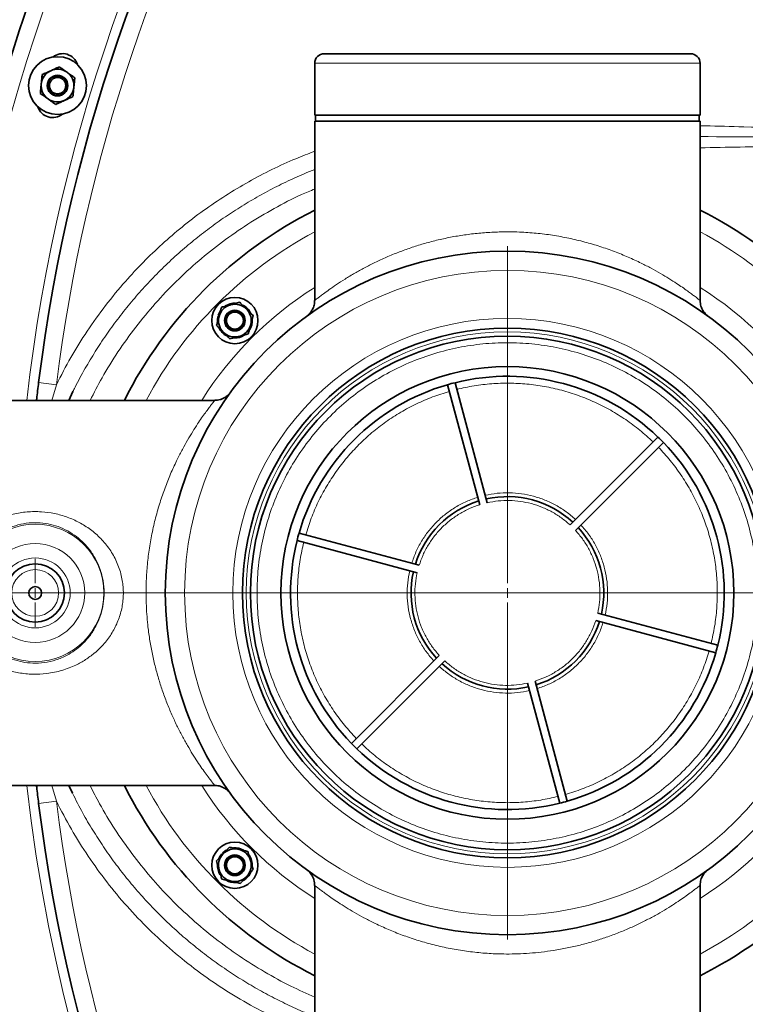
# Model space of a CAD drawing. Units: millimetres. Extents: x 0 to 5670, y 0 to 4986.
# Drawn here: x 800 to 1177, y 724 to 1235 of the extents above; entities that cross this region are included whole.
import ezdxf

# ---------------------------------------------------------------- set-up
doc = ezdxf.new("R2010")
doc.units = ezdxf.units.MM

# ---------------------------------------------------------------- blocks, each defined once
blk = doc.blocks.new('SW_CENTERMARKSYMBOL_0')
at = {"color": 0, "linetype": 'Continuous', "lineweight": 18}
for p, q in [((0, 0.5), (0, 1.7645)), ((-0.5, 0), (-1.7645, 0)), ((0, 0), (-0.25, 0)), ((0, 0), (0, 0.25)), ((0, 0), (0, -0.25)), ((0, 0), (0.25, 0)), ((0.5, 0), (1.7645, 0)), ((0, -0.5), (0, -1.7645))]:
    blk.add_line(p, q, dxfattribs=at)
blk = doc.blocks.new('SW_CENTERMARKSYMBOL_1')
at = {"color": 0, "linetype": 'Continuous', "lineweight": 18}
for p, q in [((0, 0.5), (0, 18)), ((-0.5, 0), (-18, 0)), ((0, 0), (-0.25, 0)), ((0, 0), (0, 0.25)), ((0, 0), (0, -0.25)), ((0, 0), (0.25, 0)), ((0.5, 0), (18, 0)), ((0, -0.5), (0, -18))]:
    blk.add_line(p, q, dxfattribs=at)
blk = doc.blocks.new('SW_CENTERMARKSYMBOL_3')
at = {"color": 0, "linetype": 'Continuous', "lineweight": 18}
blk.add_line((-0.5, 0), (-93.75, 0), dxfattribs=at)

msp = doc.modelspace()

# ---------------------------------------------------------------- linework, layer by layer
at = {"color": 7, "linetype": 'Continuous', "lineweight": 35}
for p, q in [((958.5, 1217.5), (1148.5, 1217.5)), ((953.5, 1212.5), (953.5, 1185.5)), ((1153.5, 1185.5), (1153.5, 1212.5)), ((953.5, 1185.5), (1153.5, 1185.5)), ((953.5, 1182.5), (953.5, 1089.39)), ((953.5, 1182.5), (1153.5, 1182.5)), ((954, 1185.5), (954, 1182.5)), ((1153, 1182.5), (1153, 1185.5)), ((1153.5, 1089.35), (1153.5, 1182.5)), ((903.8, 1080.88), (903.28, 1081.02)), ((903.41, 1081.5), (903.93, 1081.36)), ((1039.16, 983.31), (1022.46, 1045.63)), ((1026.32, 1046.67), (1043.02, 984.34)), ((825.9, 1037.5), (828.07, 1042.02)), ((901.65, 1037.5), (733.5, 1037.5)), ((1086, 972.83), (1131.62, 1018.45)), ((1134.45, 1015.62), (1088.83, 970)), ((945.37, 968.54), (1007.69, 951.84)), ((1006.66, 947.98), (944.33, 964.68)), ((1100.34, 927.02), (1162.67, 910.32)), ((1161.63, 906.46), (1099.31, 923.16)), ((972.55, 859.38), (1018.17, 905)), ((1021, 902.17), (975.38, 856.55)), ((1080.68, 828.33), (1063.98, 890.66)), ((1067.84, 891.69), (1084.54, 829.37)), ((733.5, 837.5), (901.66, 837.5)), ((827.89, 833.51), (825.85, 837.5)), ((905.7, 801.71), (905.3, 802.08)), ((905.65, 802.45), (906.05, 802.07)), ((953.5, 785.63), (953.5, 692.5)), ((1153.5, 692.5), (1153.5, 785.66))]:
    msp.add_line(p, q, dxfattribs=at)
at = {"color": 8, "linetype": 'Continuous', "lineweight": 18}
for p, q in [((1153.5, 1212.5), (953.5, 1212.5)), ((819.45, 1045.63), (810.27, 1046.77)), ((819.45, 1045.63), (817.16, 1037.5)), ((817.19, 837.5), (819.45, 829.37)), ((819.45, 829.37), (810.27, 828.23))]:
    msp.add_line(p, q, dxfattribs=at)
at = {"color": 7, "linetype": 'Continuous', "lineweight": 35, "flags": 128}
for points in [[(903.06, 1078.13), (903.03, 1079.22), (903.28, 1081.02)], [(903.41, 1081.5), (904.09, 1083.18), (904.42, 1083.75)], [(905.65, 802.45), (907.05, 803.6), (907.6, 803.94)], [(903.76, 799.63), (904.24, 800.61), (905.3, 802.08)]]:
    msp.add_lwpolyline(points, dxfattribs=at)
at = {"color": 7, "linetype": 'Continuous', "lineweight": 35}
for centre, radius in [((820.08, 1200.93), 15), ((820.08, 1200.93), 5.35), ((820.08, 1200.93), 5), ((820.08, 1200.93), 4.25), ((1053.5, 937.5), 177.5), ((912.08, 1078.92), 12), ((912.08, 1078.92), 5.35), ((912.08, 1078.92), 5), ((912.08, 1078.92), 4.4), ((1053.5, 937.5), 137.5), ((1053.5, 937.5), 133.33), ((1053.5, 937.5), 117.5), ((808.5, 937.5), 15.15), ((808.5, 937.5), 3.33), ((912.08, 796.08), 12), ((912.08, 796.08), 5.35), ((912.08, 796.08), 5), ((912.08, 796.08), 4.4)]:
    msp.add_circle(centre, radius, dxfattribs=at)
at = {"color": 8, "linetype": 'Continuous', "lineweight": 18}
for centre, radius in [((1053.5, 937.5), 167.5), ((1053.5, 937.5), 142.5), ((1053.5, 937.5), 135.5), ((808.5, 937.5), 35.65), ((808.5, 937.5), 25.67), ((808.5, 937.5), 18.15), ((808.5, 937.5), 12.15)]:
    msp.add_circle(centre, radius, dxfattribs=at)
at = {"color": 7, "linetype": 'Continuous', "lineweight": 35}
for centre, radius, start, end in [((1688.5, 937.5), 935, 119.21534, 173.86037), ((1688.5, 937.5), 885, 122.74882, 172.90762), ((822.73, 1209.53), 8, 16.5884, 129.0933), ((958.5, 1212.5), 5, 90, 180), ((1148.5, 1212.5), 5, 0, 90), ((820.08, 1200.93), 8.5, 114.375, 174.375), ((820.08, 1200.93), 8.5, 54.375, 114.375), ((820.08, 1200.93), 8.5, 354.375, 54.375), ((820.08, 1200.93), 8.5, 174.375, 234.375), ((820.08, 1200.93), 8.5, 294.375, 354.375), ((820.08, 1200.93), 8.5, 234.375, 294.375), ((817.51, 1192.31), 8, 197.1567, 309.6616), ((1053.5, 937.5), 222.5, 116.7076, 153.2924), ((1053.5, 937.5), 222.5, 28.1584, 63.2924), ((912.08, 1078.92), 8.5, 105, 165), ((912.08, 1078.92), 9.05, 87.8886, 122.999), ((912.08, 1078.92), 8.5, 45, 105), ((912.08, 1078.92), 9.05, 25.9175, 61.7173), ((912.08, 1078.92), 8.5, 345, 45), ((912.08, 1078.92), 8.5, 165, 225), ((912.08, 1078.92), 9.05, 327.9432, 4.6751), ((912.08, 1078.92), 9.05, 205.7371, 241.7152), ((912.08, 1078.92), 8.5, 285, 345), ((912.08, 1078.92), 8.5, 225, 285), ((912.08, 1078.92), 9.05, 267.7838, 302.8506), ((1053.5, 937.5), 112.5, 46.0186, 103.9814), ((1053.5, 937.5), 112.5, 106.0186, 163.9814), ((1053.5, 937.5), 112.5, 103.9814, 106.0186), ((1053.5, 937.5), 112.5, 43.9814, 46.0186), ((1053.5, 937.5), 112.5, 346.0186, 43.9814), ((1053.5, 937.5), 50, 47.2924, 102.7076), ((1053.5, 937.5), 50, 107.2924, 162.7076), ((1053.5, 937.5), 112.5, 163.9814, 166.0186), ((1053.5, 937.5), 50, 347.2924, 42.7076), ((1053.5, 937.5), 112.5, 166.0186, 223.9814), ((1053.5, 937.5), 50, 167.2924, 222.7076), ((1053.5, 937.5), 50, 287.2924, 342.7076), ((1053.5, 937.5), 112.5, 343.9814, 346.0186), ((1053.5, 937.5), 112.5, 286.0186, 343.9814), ((1053.5, 937.5), 50, 227.2924, 282.7076), ((1053.5, 937.5), 112.5, 223.9814, 226.0186), ((1053.5, 937.5), 112.5, 226.0186, 283.9814), ((1688.5, 937.5), 935, 197.19471, 353.86037), ((1053.5, 937.5), 222.5, 206.7076, 243.2924), ((1053.5, 937.5), 112.5, 283.9814, 286.0186), ((1053.5, 937.5), 222.5, 296.7076, 331.8416), ((1688.5, 937.5), 885, 187.09238, 237.25118), ((912.08, 796.08), 8.5, 76.875, 136.875), ((912.08, 796.08), 9.05, 59.7636, 94.874), ((912.08, 796.08), 8.5, 16.875, 76.875), ((912.08, 796.08), 8.5, 136.875, 196.875), ((912.08, 796.08), 8.5, 316.875, 16.875), ((912.08, 796.08), 9.05, 357.7925, 33.5923), ((912.08, 796.08), 9.05, 177.6121, 213.5902), ((912.08, 796.08), 8.5, 196.875, 256.875), ((912.08, 796.08), 9.05, 239.6588, 274.7256), ((912.08, 796.08), 8.5, 256.875, 316.875), ((912.08, 796.08), 9.05, 299.8182, 336.5501)]:
    msp.add_arc(centre, radius, start, end, dxfattribs=at)
at = {"color": 8, "linetype": 'Continuous', "lineweight": 18}
for centre, radius, start, end in [((1688.5, 937.5), 926.5, 119.29586, 173.80382), ((1688.5, 937.5), 890, 119.01102, 173.54865), ((1688.5, 937.5), 875.75, 127.05273, 172.90762), ((1053.5, 937.5), 212.5, 118.0725, 151.9275), ((1053.5, 937.5), 212.5, 29.4729, 61.9275), ((1053.5, 937.5), 187.5, 122.231, 147.769), ((1053.5, 937.5), 187.5, 32.231, 57.769), ((1688.5, 937.5), 890, 186.45135, 260.24936), ((1688.5, 937.5), 926.5, 197.34659, 353.80382), ((1053.5, 937.5), 212.5, 208.0725, 241.9275), ((1053.5, 937.5), 187.5, 212.231, 237.769), ((1053.5, 937.5), 187.5, 302.231, 327.769), ((1688.5, 937.5), 875.75, 187.09238, 232.94727), ((1053.5, 937.5), 212.5, 298.0725, 330.5271)]:
    msp.add_arc(centre, radius, start, end, dxfattribs=at)
at = {"color": 7, "linetype": 'Continuous', "lineweight": 35}
for points, knots in [([(811.62, 1201.77), (811.62, 1201.83), (811.66, 1202.21), (811.72, 1202.83), (811.81, 1203.69), (811.89, 1204.55), (811.98, 1205.49), (812.05, 1206.18), (812.09, 1206.57), (812.1, 1206.65)], [0, 0, 0, 0, 0.038406, 0.230631, 0.373816, 0.564745, 0.755659, 0.950835, 1, 1, 1, 1]), ([(812.1, 1206.65), (812.46, 1206.81), (813.18, 1207.14), (814.29, 1207.64), (815.42, 1208.16), (816.19, 1208.5), (816.57, 1208.68)], [0, 0, 0, 0, 0.247269, 0.495363, 0.746874, 1, 1, 1, 1]), ([(816.57, 1208.68), (816.67, 1208.72), (817.13, 1208.93), (817.96, 1209.3), (818.9, 1209.73), (819.94, 1210.2), (820.6, 1210.5), (821.04, 1210.7)], [0, 0, 0, 0, 0.070055, 0.299693, 0.54856, 0.7018, 1, 1, 1, 1]), ([(821.04, 1210.7), (821.33, 1210.49), (821.91, 1210.07), (822.8, 1209.44), (823.84, 1208.7), (824.58, 1208.16), (825.03, 1207.84)], [0, 0, 0, 0, 0.224599, 0.448127, 0.669882, 1, 1, 1, 1]), ([(825.03, 1207.84), (825.12, 1207.77), (825.39, 1207.58), (826, 1207.14), (826.88, 1206.52), (827.95, 1205.75), (828.66, 1205.24), (829.02, 1204.98)], [0, 0, 0, 0, 0.070055, 0.1966644, 0.4549993, 0.7236661, 1, 1, 1, 1]), ([(811.14, 1196.88), (811.15, 1197.05), (811.19, 1197.38), (811.24, 1197.89), (811.28, 1198.39), (811.35, 1199.05), (811.43, 1199.86), (811.52, 1200.82), (811.59, 1201.46), (811.62, 1201.77)], [0, 0, 0, 0, 0.104694, 0.209439, 0.31535, 0.415996, 0.616338, 0.811847, 1, 1, 1, 1]), ([(829.02, 1204.98), (828.96, 1204.37), (828.87, 1203.45), (828.74, 1202.2), (828.64, 1201.18), (828.57, 1200.48), (828.54, 1200.1)], [0, 0, 0, 0, 0.382765, 0.57575, 0.769363, 1, 1, 1, 1]), ([(815.13, 1194.02), (815.03, 1194.09), (814.63, 1194.38), (813.91, 1194.89), (812.98, 1195.56), (812.05, 1196.23), (811.44, 1196.66), (811.14, 1196.88)], [0, 0, 0, 0, 0.070054, 0.299811, 0.53083, 0.765025, 1, 1, 1, 1]), ([(828.54, 1200.1), (828.53, 1200.02), (828.5, 1199.78), (828.46, 1199.37), (828.42, 1198.89), (828.37, 1198.4), (828.32, 1197.92), (828.27, 1197.44), (828.22, 1196.87), (828.15, 1196.21), (828.1, 1195.63), (828.06, 1195.3), (828.05, 1195.22)], [0, 0, 0, 0, 0.04891, 0.146794, 0.244678, 0.342557, 0.440852, 0.538303, 0.63807, 0.790577, 0.947626, 1, 1, 1, 1]), ([(819.11, 1191.17), (818.78, 1191.41), (817.89, 1192.04), (816.76, 1192.85), (815.76, 1193.57), (815.33, 1193.88), (815.13, 1194.02)], [0, 0, 0, 0, 0.257547, 0.680782, 0.849333, 1, 1, 1, 1]), ([(823.58, 1193.19), (823.48, 1193.14), (823.17, 1193), (822.47, 1192.68), (821.47, 1192.23), (820.28, 1191.69), (819.5, 1191.34), (819.11, 1191.17)], [0, 0, 0, 0, 0.070055, 0.202287, 0.467433, 0.733416, 1, 1, 1, 1]), ([(828.05, 1195.22), (827.42, 1194.93), (826.51, 1194.52), (825.3, 1193.97), (824.45, 1193.58), (823.87, 1193.32), (823.58, 1193.19)], [0, 0, 0, 0, 0.433812, 0.620957, 0.810117, 1, 1, 1, 1]), ([(953.48, 1089.39), (953.48, 1089.04), (953.48, 1088.24), (953.26, 1087.03), (952.88, 1085.81), (952.4, 1084.74), (951.86, 1083.83), (951.32, 1083.09), (950.85, 1082.55), (950.48, 1082.19), (950.25, 1081.96), (950.07, 1081.81), (949.95, 1081.7), (949.86, 1081.63), (949.86, 1081.63), (949.85, 1081.62)], [0, 0, 0, 0, 0.0829679, 0.1916484, 0.2935612, 0.3880104, 0.4737883, 0.5484999, 0.6074876, 0.6511221, 0.6878961, 0.7260104, 0.7844771, 0.8688311, 1, 1, 1, 1]), ([(1157.32, 1081.48), (1157.31, 1081.49), (1157.28, 1081.51), (1157.17, 1081.6), (1156.92, 1081.81), (1156.55, 1082.14), (1155.97, 1082.73), (1155.24, 1083.65), (1154.48, 1084.93), (1153.92, 1086.36), (1153.56, 1087.86), (1153.52, 1088.84), (1153.5, 1089.35)], [0, 0, 0, 0, 0.048117, 0.111551, 0.146657, 0.195758, 0.269756, 0.395261, 0.543689, 0.708694, 0.849606, 1, 1, 1, 1]), ([(903.87, 1081.12), (903.89, 1081.2), (903.95, 1081.44), (904.06, 1081.83), (904.18, 1082.3), (904.31, 1082.77), (904.43, 1083.23), (904.56, 1083.7), (904.71, 1084.25), (904.88, 1084.9), (905.03, 1085.46), (905.12, 1085.78), (905.14, 1085.86)], [0, 0, 0, 0, 0.04891, 0.146794, 0.244678, 0.342557, 0.440852, 0.538303, 0.63807, 0.790577, 0.947626, 1, 1, 1, 1]), ([(905.14, 1085.86), (905.81, 1086.04), (906.78, 1086.3), (908.06, 1086.64), (908.97, 1086.89), (909.57, 1087.05), (909.88, 1087.13)], [0, 0, 0, 0, 0.433812, 0.620957, 0.810117, 1, 1, 1, 1]), ([(909.88, 1087.13), (909.99, 1087.16), (910.32, 1087.25), (911.06, 1087.45), (912.12, 1087.73), (913.38, 1088.07), (914.21, 1088.29), (914.62, 1088.4)], [0, 0, 0, 0, 0.070055, 0.202287, 0.467433, 0.733416, 1, 1, 1, 1]), ([(914.62, 1088.4), (914.91, 1088.11), (915.68, 1087.34), (916.67, 1086.35), (917.54, 1085.48), (917.91, 1085.11), (918.09, 1084.93)], [0, 0, 0, 0, 0.257547, 0.680782, 0.849333, 1, 1, 1, 1]), ([(918.09, 1084.93), (918.17, 1084.85), (918.52, 1084.5), (919.15, 1083.87), (919.96, 1083.07), (920.76, 1082.26), (921.29, 1081.73), (921.56, 1081.46)], [0, 0, 0, 0, 0.070054, 0.299811, 0.53083, 0.765025, 1, 1, 1, 1]), ([(902.6, 1076.38), (902.76, 1076.97), (903, 1077.87), (903.32, 1079.09), (903.59, 1080.07), (903.77, 1080.75), (903.87, 1081.12)], [0, 0, 0, 0, 0.382765, 0.57575, 0.769363, 1, 1, 1, 1]), ([(921.56, 1081.46), (921.52, 1081.3), (921.43, 1080.98), (921.3, 1080.49), (921.17, 1080), (921, 1079.36), (920.78, 1078.57), (920.53, 1077.64), (920.37, 1077.02), (920.29, 1076.72)], [0, 0, 0, 0, 0.104694, 0.209439, 0.31535, 0.415996, 0.616338, 0.811847, 1, 1, 1, 1]), ([(906.07, 1072.91), (905.99, 1072.99), (905.76, 1073.22), (905.22, 1073.76), (904.46, 1074.52), (903.53, 1075.45), (902.91, 1076.07), (902.6, 1076.38)], [0, 0, 0, 0, 0.070055, 0.196664, 0.454999, 0.723666, 1, 1, 1, 1]), ([(920.29, 1076.72), (920.27, 1076.66), (920.17, 1076.29), (920.01, 1075.69), (919.79, 1074.85), (919.56, 1074.02), (919.32, 1073.11), (919.14, 1072.43), (919.04, 1072.06), (919.02, 1071.98)], [0, 0, 0, 0, 0.038406, 0.230631, 0.373816, 0.564745, 0.755659, 0.950835, 1, 1, 1, 1]), ([(909.54, 1069.44), (909.28, 1069.7), (908.78, 1070.2), (908.01, 1070.97), (907.1, 1071.87), (906.46, 1072.52), (906.07, 1072.91)], [0, 0, 0, 0, 0.2245992, 0.4481265, 0.6698821, 1, 1, 1, 1]), ([(914.28, 1070.71), (914.17, 1070.68), (913.69, 1070.55), (912.81, 1070.32), (911.8, 1070.05), (910.7, 1069.75), (910, 1069.56), (909.54, 1069.44)], [0, 0, 0, 0, 0.0700546, 0.299693, 0.5485599, 0.7017995, 1, 1, 1, 1]), ([(919.02, 1071.98), (918.64, 1071.88), (917.87, 1071.67), (916.69, 1071.36), (915.49, 1071.04), (914.68, 1070.82), (914.28, 1070.71)], [0, 0, 0, 0, 0.247269, 0.495363, 0.746874, 1, 1, 1, 1]), ([(809.17, 1037.5), (809.2, 1037.75), (809.54, 1040.84), (809.92, 1043.93), (810.27, 1046.77)], [0, 0, 0, 0, 0.080753, 1, 1, 1, 1]), ([(909.47, 1041.28), (909.46, 1041.26), (909.43, 1041.23), (909.3, 1041.06), (909.02, 1040.74), (908.6, 1040.31), (907.99, 1039.75), (907.08, 1039.07), (905.88, 1038.4), (904.48, 1037.87), (903.06, 1037.55), (902.11, 1037.52), (901.65, 1037.51)], [0, 0, 0, 0, 0.050128, 0.120804, 0.170884, 0.234009, 0.314232, 0.422068, 0.57051, 0.719924, 0.865132, 1, 1, 1, 1]), ([(810.27, 828.23), (809.92, 831.05), (809.54, 834.14), (809.2, 837.23), (809.17, 837.5)], [0, 0, 0, 0, 0.913295, 1, 1, 1, 1]), ([(901.66, 837.48), (901.95, 837.48), (902.7, 837.49), (903.88, 837.28), (905.13, 836.91), (906.23, 836.41), (907.18, 835.85), (907.96, 835.27), (908.54, 834.75), (908.96, 834.33), (909.21, 834.04), (909.37, 833.86), (909.44, 833.76), (909.46, 833.74), (909.46, 833.73)], [0, 0, 0, 0, 0.087272, 0.227043, 0.358478, 0.480857, 0.592921, 0.692336, 0.774099, 0.834324, 0.883568, 0.927925, 0.988994, 1, 1, 1, 1]), ([(909.39, 833.87), (909.61, 833.56), (909.88, 833.19), (909.71, 833.43), (909.69, 833.46)], [0, 0, 0, 0, 0.8371959, 1, 1, 1, 1]), ([(905.87, 801.89), (905.93, 801.95), (906.1, 802.13), (906.37, 802.42), (906.71, 802.78), (907.04, 803.13), (907.37, 803.49), (907.7, 803.84), (908.09, 804.26), (908.55, 804.74), (908.94, 805.17), (909.17, 805.41), (909.23, 805.47)], [0, 0, 0, 0, 0.04891, 0.146794, 0.244678, 0.342557, 0.440852, 0.538303, 0.63807, 0.790577, 0.947626, 1, 1, 1, 1]), ([(909.23, 805.47), (909.91, 805.31), (910.88, 805.09), (912.18, 804.78), (913.09, 804.57), (913.7, 804.43), (914.01, 804.36)], [0, 0, 0, 0, 0.433812, 0.620957, 0.810117, 1, 1, 1, 1]), ([(914.01, 804.36), (914.12, 804.33), (914.45, 804.25), (915.2, 804.08), (916.27, 803.83), (917.54, 803.53), (918.37, 803.34), (918.79, 803.24)], [0, 0, 0, 0, 0.070055, 0.202287, 0.467433, 0.733416, 1, 1, 1, 1]), ([(918.79, 803.24), (918.91, 802.85), (919.22, 801.8), (919.63, 800.47), (919.99, 799.29), (920.14, 798.79), (920.21, 798.55)], [0, 0, 0, 0, 0.2575473, 0.6807823, 0.8493334, 1, 1, 1, 1]), ([(902.52, 798.31), (902.94, 798.76), (903.57, 799.43), (904.43, 800.35), (905.13, 801.1), (905.61, 801.61), (905.87, 801.89)], [0, 0, 0, 0, 0.3827647, 0.5757501, 0.7693626, 1, 1, 1, 1]), ([(903.94, 793.61), (903.91, 793.72), (903.82, 794.04), (903.6, 794.76), (903.28, 795.79), (902.9, 797.05), (902.65, 797.88), (902.52, 798.31)], [0, 0, 0, 0, 0.070055, 0.196664, 0.454999, 0.723666, 1, 1, 1, 1]), ([(920.21, 798.55), (920.25, 798.43), (920.39, 797.96), (920.65, 797.12), (920.98, 796.02), (921.31, 794.93), (921.53, 794.21), (921.64, 793.85)], [0, 0, 0, 0, 0.070054, 0.299811, 0.53083, 0.765025, 1, 1, 1, 1]), ([(905.37, 788.92), (905.26, 789.26), (905.06, 789.95), (904.74, 790.99), (904.37, 792.21), (904.1, 793.09), (903.94, 793.61)], [0, 0, 0, 0, 0.224599, 0.448127, 0.669882, 1, 1, 1, 1]), ([(921.64, 793.85), (921.52, 793.73), (921.29, 793.48), (920.95, 793.11), (920.6, 792.74), (920.15, 792.26), (919.59, 791.67), (918.93, 790.96), (918.5, 790.5), (918.28, 790.27)], [0, 0, 0, 0, 0.104694, 0.209439, 0.31535, 0.415996, 0.616338, 0.811847, 1, 1, 1, 1]), ([(949.72, 793.47), (949.74, 793.46), (949.77, 793.43), (949.94, 793.3), (950.26, 793.02), (950.69, 792.6), (951.25, 791.99), (951.93, 791.08), (952.6, 789.88), (953.13, 788.48), (953.45, 787.05), (953.48, 786.09), (953.49, 785.63)], [0, 0, 0, 0, 0.049994, 0.120483, 0.170429, 0.233387, 0.313396, 0.420945, 0.568993, 0.71801, 0.862832, 1, 1, 1, 1]), ([(1153.52, 785.66), (1153.52, 785.95), (1153.51, 786.7), (1153.72, 787.88), (1154.09, 789.13), (1154.59, 790.23), (1155.15, 791.18), (1155.73, 791.96), (1156.25, 792.54), (1156.67, 792.96), (1156.96, 793.21), (1157.14, 793.37), (1157.24, 793.44), (1157.26, 793.46), (1157.27, 793.46)], [0, 0, 0, 0, 0.087272, 0.227043, 0.358478, 0.480857, 0.592921, 0.692336, 0.774099, 0.834324, 0.883568, 0.927925, 0.988994, 1, 1, 1, 1]), ([(910.15, 787.8), (910.04, 787.83), (909.55, 787.94), (908.66, 788.15), (907.65, 788.38), (906.54, 788.64), (905.83, 788.81), (905.37, 788.92)], [0, 0, 0, 0, 0.070055, 0.299693, 0.54856, 0.7018, 1, 1, 1, 1]), ([(914.93, 786.69), (914.54, 786.78), (913.77, 786.96), (912.58, 787.23), (911.37, 787.51), (910.56, 787.71), (910.15, 787.8)], [0, 0, 0, 0, 0.247269, 0.495363, 0.746874, 1, 1, 1, 1]), ([(918.28, 790.27), (918.24, 790.22), (917.98, 789.94), (917.55, 789.49), (916.96, 788.85), (916.37, 788.22), (915.73, 787.54), (915.25, 787.03), (914.98, 786.74), (914.93, 786.69)], [0, 0, 0, 0, 0.038406, 0.230631, 0.373816, 0.564745, 0.755659, 0.950835, 1, 1, 1, 1])]:
    msp.add_open_spline(points, degree=3, knots=knots, dxfattribs=at)
at = {"color": 8, "linetype": 'Continuous', "lineweight": 18}
for points, knots in [([(1153.5, 1180.09), (1154.38, 1180.07), (1161.91, 1179.92), (1190.67, 1179.12), (1239.75, 1177.76), (1282.19, 1176.43), (1303.41, 1175.76)], [0, 0, 0, 0, 0.017633, 0.150781, 0.57539, 1, 1, 1, 1]), ([(1153.5, 1174.44), (1176, 1174.35), (1225.95, 1174.14), (1275.89, 1173.7), (1303.34, 1173.46)], [0, 0, 0, 0, 0.450538, 1, 1, 1, 1]), ([(1303.7, 1171.09), (1267.48, 1170.59), (1217.41, 1169.89), (1167.34, 1168.9), (1153.5, 1168.63)], [0, 0, 0, 0, 0.723558, 1, 1, 1, 1]), ([(819.45, 1045.63), (821.9, 1050.38), (826.81, 1059.89), (835.38, 1073.59), (844.83, 1086.8), (854.63, 1098.71), (864.51, 1109.32), (874.3, 1118.74), (884.7, 1127.69), (895.69, 1136.11), (907.26, 1143.97), (919.13, 1151.09), (931.28, 1157.45), (942.69, 1162.72), (950.21, 1165.58), (953.5, 1166.82)], [0, 0, 0, 0, 0.086656, 0.173311, 0.261503, 0.349696, 0.42304, 0.496442, 0.569787, 0.645264, 0.720804, 0.796281, 0.869615, 0.943004, 1, 1, 1, 1]), ([(828.07, 1042.02), (828.42, 1042.77), (830.38, 1046.89), (834.24, 1053.84), (839.61, 1062.87), (845.21, 1071.34), (851.19, 1079.63), (857.56, 1087.69), (864.34, 1095.54), (871.5, 1103.13), (879.04, 1110.45), (886.8, 1117.35), (894.78, 1123.84), (902.93, 1129.92), (911.38, 1135.69), (920.12, 1141.11), (929.18, 1146.21), (938.5, 1150.91), (946.62, 1154.65), (951.69, 1156.65), (953.5, 1157.36)], [0, 0, 0, 0, 0.0142392, 0.0786209, 0.136687, 0.1949674, 0.2533553, 0.3125257, 0.3718081, 0.4318895, 0.4920874, 0.55252, 0.6106783, 0.6690477, 0.727523, 0.7867692, 0.8461255, 0.9062687, 0.9665267, 1, 1, 1, 1]), ([(953.5, 1147.26), (951.2, 1146.3), (944, 1143.3), (932.37, 1137.2), (918.68, 1129.07), (905.62, 1120), (893.22, 1110.1), (881.56, 1099.37), (870.66, 1087.86), (860.54, 1075.63), (851.31, 1062.74), (843.39, 1050.04), (838.98, 1041.42), (836.96, 1037.5)], [0, 0, 0, 0, 0.045804, 0.143115, 0.240535, 0.337838, 0.434807, 0.53144, 0.628417, 0.725505, 0.822472, 0.919097, 1, 1, 1, 1]), ([(953.55, 1089.39), (953.54, 1089.37), (953.47, 1089.32), (953.86, 1089.63), (954.73, 1090.31), (956.12, 1091.4), (958.15, 1092.93), (960.96, 1094.98), (964.7, 1097.58), (969.15, 1100.47), (974.07, 1103.44), (979.3, 1106.34), (984.75, 1109.12), (990.7, 1111.86), (996.91, 1114.42), (1003.31, 1116.74), (1009.84, 1118.8), (1016.74, 1120.65), (1023.88, 1122.21), (1031.21, 1123.45), (1038.69, 1124.35), (1046.38, 1124.9), (1053.48, 1125.05), (1060.85, 1124.88), (1068.47, 1124.36), (1077.02, 1123.29), (1085.48, 1121.75), (1093.72, 1119.78), (1101.62, 1117.45), (1109.16, 1114.79), (1116.31, 1111.87), (1122.64, 1108.93), (1128.18, 1106.08), (1133.01, 1103.38), (1137.43, 1100.72), (1141.19, 1098.3), (1144.35, 1096.16), (1146.96, 1094.31), (1149.18, 1092.68), (1151.14, 1091.2), (1152.64, 1090.02), (1153.41, 1089.41), (1153.47, 1089.37), (1153.49, 1089.35)], [0, 0, 0, 0, 0.006519, 0.028168, 0.049988, 0.072018, 0.094291, 0.122326, 0.150618, 0.17964, 0.208887, 0.234201, 0.25965, 0.285527, 0.311556, 0.335019, 0.358757, 0.382641, 0.406833, 0.430261, 0.453865, 0.477753, 0.502039, 0.519516, 0.546124, 0.573007, 0.600731, 0.62873, 0.656755, 0.685015, 0.713965, 0.743134, 0.767722, 0.792565, 0.817537, 0.84278, 0.864133, 0.885588, 0.907214, 0.92897, 0.956456, 0.984275, 1, 1, 1, 1]), ([(1027.25, 1043.2), (1030.23, 1043.87), (1036.2, 1045.2), (1045.33, 1046.23), (1054.5, 1046.54), (1063.67, 1046.07), (1072.76, 1044.83), (1081.72, 1042.83), (1090.48, 1040.08), (1098.98, 1036.61), (1107.15, 1032.43), (1114.94, 1027.58), (1122.33, 1022.12), (1126.84, 1017.98), (1129.09, 1015.92)], [0, 0, 0, 0, 0.083322, 0.166681, 0.25, 0.333323, 0.416681, 0.5, 0.583323, 0.666681, 0.75, 0.833323, 0.91668, 1, 1, 1, 1]), ([(948.83, 967.62), (949.75, 970.53), (951.58, 976.37), (955.25, 984.79), (959.57, 992.89), (964.56, 1000.59), (970.18, 1007.85), (976.39, 1014.61), (983.15, 1020.82), (990.41, 1026.44), (998.11, 1031.43), (1006.21, 1035.75), (1014.63, 1039.42), (1020.47, 1041.25), (1023.38, 1042.17)], [0, 0, 0, 0, 0.083322, 0.166681, 0.25, 0.333323, 0.416681, 0.5, 0.583323, 0.666681, 0.75, 0.833323, 0.91668, 1, 1, 1, 1]), ([(901.66, 837.5), (901.58, 837.59), (901.45, 837.76), (900.46, 839.02), (899.09, 840.79), (897.27, 843.23), (895.11, 846.26), (892.71, 849.78), (890.16, 853.76), (887.46, 858.25), (884.72, 863.19), (882, 868.52), (879.35, 874.23), (876.79, 880.38), (874.46, 886.72), (872.4, 893.17), (870.63, 899.67), (869.08, 906.47), (867.8, 913.54), (866.92, 920.24), (866.36, 926.47), (866.06, 932.19), (865.96, 937.97), (866.11, 944.72), (866.64, 952.38), (867.7, 960.94), (869.23, 969.39), (871.19, 977.63), (873.53, 985.54), (876.18, 993.09), (879.1, 1000.24), (882.04, 1006.58), (884.88, 1012.12), (887.57, 1016.93), (890.22, 1021.34), (892.67, 1025.16), (894.88, 1028.42), (896.82, 1031.14), (898.51, 1033.44), (899.89, 1035.24), (900.9, 1036.54), (901.54, 1037.35), (901.62, 1037.45), (901.65, 1037.5)], [0, 0, 0, 0, 0.030507, 0.055598, 0.080937, 0.107004, 0.133292, 0.158133, 0.183125, 0.208555, 0.234126, 0.258738, 0.283611, 0.30862, 0.333911, 0.356398, 0.379074, 0.401887, 0.424918, 0.448132, 0.465753, 0.483375, 0.501328, 0.519281, 0.545872, 0.572738, 0.600446, 0.628428, 0.656453, 0.684714, 0.713666, 0.742837, 0.767332, 0.792079, 0.816954, 0.842096, 0.864495, 0.887077, 0.909794, 0.932732, 0.955021, 0.977581, 1, 1, 1, 1]), ([(1131.92, 1013.09), (1133.98, 1010.84), (1138.12, 1006.33), (1143.58, 998.94), (1148.43, 991.15), (1152.61, 982.98), (1156.08, 974.48), (1158.83, 965.72), (1160.83, 956.76), (1162.07, 947.67), (1162.54, 938.5), (1162.23, 929.33), (1161.2, 920.2), (1159.87, 914.23), (1159.2, 911.25)], [0, 0, 0, 0, 0.083322, 0.166681, 0.25, 0.333323, 0.416681, 0.5, 0.583323, 0.666681, 0.75, 0.833323, 0.91668, 1, 1, 1, 1]), ([(839.15, 906.19), (837.67, 905.04), (834.68, 902.72), (829.08, 899.64), (823.61, 897.52), (818.47, 896.24), (813.44, 895.42), (807.19, 895.12), (800.08, 895.83), (793.29, 897.52), (786.97, 900.07), (781, 903.56), (775.51, 908.01), (771.5, 912.51), (768.72, 916.58), (766.35, 920.85), (764.55, 925.43), (763.41, 930.2), (762.74, 934.89), (762.71, 940.75), (763.87, 947.46), (766.15, 953.87), (769.48, 959.84), (773.86, 965.33), (778.77, 969.76), (784.23, 973.44), (790.16, 976.36), (797.03, 978.55), (804.3, 979.73), (811.52, 979.8), (818.56, 978.85), (825.16, 976.99), (831.44, 974.2), (837.3, 970.51), (842.67, 965.83), (847.29, 960.22), (850.33, 954.85), (852.16, 950.23), (853.5, 945.59), (854.2, 940.85), (854.26, 936.16), (853.89, 931.58), (852.69, 926.02), (850.19, 919.74), (846.61, 913.87), (842.8, 909.39), (840.1, 907.02), (839.15, 906.19)], [0, 0, 0, 0, 0.020585, 0.041483, 0.069629, 0.084085, 0.098656, 0.124493, 0.151029, 0.175165, 0.199834, 0.224931, 0.250602, 0.277141, 0.290766, 0.304503, 0.330385, 0.343764, 0.357281, 0.381345, 0.406278, 0.430139, 0.454714, 0.480466, 0.506912, 0.526983, 0.552579, 0.578791, 0.604833, 0.631582, 0.656015, 0.681019, 0.70552, 0.730555, 0.756685, 0.78351, 0.809936, 0.823569, 0.837336, 0.86203, 0.874799, 0.887693, 0.911351, 0.935771, 0.960615, 0.986143, 1, 1, 1, 1]), ([(832.52, 910.51), (833.26, 911.23), (835.34, 913.26), (838.3, 917.12), (840.18, 920.5), (841.75, 923.99), (843.05, 927.58), (844.16, 933.28), (844.37, 939.28), (843.58, 945.38), (841.74, 951.39), (838.96, 956.91), (835.34, 961.83), (831.2, 965.86), (826.58, 969.12), (821.72, 971.53), (816.48, 973.19), (811, 974.03), (805.25, 973.98), (799.55, 972.97), (794.1, 971.04), (789.47, 968.5), (785.2, 965.31), (781.37, 961.48), (777.99, 956.78), (775.38, 951.61), (773.62, 946.16), (772.71, 940.36), (772.72, 934.34), (773.75, 928.21), (775.81, 922.32), (778.82, 916.87), (782.54, 912.21), (786.86, 908.3), (791.48, 905.28), (796.48, 903.02), (801.75, 901.54), (807.4, 900.89), (813.34, 901.19), (819.37, 902.56), (824.62, 904.81), (829.04, 907.51), (831.36, 909.5), (832.52, 910.51)], [0, 0, 0, 0, 0.01396, 0.039235, 0.065126, 0.06543, 0.089968, 0.115204, 0.140886, 0.16747, 0.19475, 0.222961, 0.249415, 0.276556, 0.300629, 0.325266, 0.348574, 0.372571, 0.397211, 0.42277, 0.44759, 0.473141, 0.49309, 0.519206, 0.545977, 0.570631, 0.595935, 0.620964, 0.646814, 0.673642, 0.701437, 0.728548, 0.756446, 0.78141, 0.806958, 0.830219, 0.85409, 0.878512, 0.903829, 0.930819, 0.958868, 0.979269, 1, 1, 1, 1]), ([(975.08, 861.91), (973.02, 864.16), (968.88, 868.67), (963.42, 876.06), (958.57, 883.85), (954.39, 892.02), (950.92, 900.52), (948.17, 909.28), (946.17, 918.24), (944.93, 927.33), (944.46, 936.5), (944.77, 945.67), (945.8, 954.8), (947.13, 960.77), (947.8, 963.75)], [0, 0, 0, 0, 0.083322, 0.166681, 0.25, 0.333323, 0.416681, 0.5, 0.583323, 0.666681, 0.75, 0.833323, 0.91668, 1, 1, 1, 1]), ([(1158.17, 907.38), (1157.25, 904.47), (1155.42, 898.63), (1151.75, 890.21), (1147.43, 882.11), (1142.44, 874.41), (1136.82, 867.15), (1130.61, 860.39), (1123.85, 854.18), (1116.59, 848.56), (1108.89, 843.57), (1100.79, 839.25), (1092.37, 835.58), (1086.53, 833.75), (1083.62, 832.83)], [0, 0, 0, 0, 0.083322, 0.166681, 0.25, 0.333323, 0.416681, 0.5, 0.583323, 0.666681, 0.75, 0.833323, 0.91668, 1, 1, 1, 1]), ([(1079.75, 831.8), (1076.77, 831.13), (1070.8, 829.8), (1061.67, 828.77), (1052.5, 828.46), (1043.33, 828.93), (1034.24, 830.17), (1025.28, 832.17), (1016.52, 834.92), (1008.02, 838.39), (999.85, 842.57), (992.06, 847.42), (984.67, 852.88), (980.16, 857.02), (977.91, 859.08)], [0, 0, 0, 0, 0.083322, 0.166681, 0.25, 0.333323, 0.416681, 0.5, 0.583323, 0.666681, 0.75, 0.833323, 0.91668, 1, 1, 1, 1]), ([(953.5, 717.62), (952.88, 717.86), (949.18, 719.25), (942.54, 722.22), (933.58, 726.5), (924.77, 731.22), (916.11, 736.31), (907.61, 741.82), (899.29, 747.72), (891.19, 754), (883.46, 760.55), (876.09, 767.35), (869.09, 774.37), (862.34, 781.71), (855.88, 789.38), (849.69, 797.38), (843.82, 805.69), (838.29, 814.3), (832.83, 823.51), (829.6, 830.04), (827.89, 833.51)], [0, 0, 0, 0, 0.011289, 0.067928, 0.124761, 0.181692, 0.239335, 0.29708, 0.355554, 0.414135, 0.472933, 0.529449, 0.586162, 0.642973, 0.700506, 0.758142, 0.816516, 0.874999, 0.933701, 1, 1, 1, 1]), ([(837, 837.5), (838.6, 834.32), (842.51, 826.56), (849.71, 814.72), (858.53, 802.03), (868.22, 789.95), (878.66, 778.55), (889.84, 767.87), (901.73, 757.97), (914.29, 748.85), (927.45, 740.58), (940.5, 733.42), (949.37, 729.48), (953.5, 727.65)], [0, 0, 0, 0, 0.0652158, 0.1594565, 0.2540154, 0.3486867, 0.443254, 0.5375017, 0.6321248, 0.7270585, 0.8221012, 0.917042, 1, 1, 1, 1]), ([(953.5, 708.23), (952.4, 708.61), (946.08, 710.8), (934.94, 715.8), (920.2, 723.25), (906.05, 731.74), (892.52, 741.17), (879.64, 751.5), (867.46, 762.68), (856.06, 774.63), (845.5, 787.32), (835.85, 800.71), (827.03, 814.69), (821.97, 824.48), (819.45, 829.37)], [0, 0, 0, 0, 0.018929, 0.108357, 0.197681, 0.286702, 0.37564, 0.46488, 0.554223, 0.643463, 0.732401, 0.821566, 0.910834, 1, 1, 1, 1]), ([(1153.5, 785.66), (1153.41, 785.58), (1153.24, 785.45), (1151.98, 784.46), (1150.21, 783.09), (1147.77, 781.27), (1144.74, 779.11), (1141.22, 776.71), (1137.24, 774.16), (1132.75, 771.46), (1127.81, 768.72), (1122.48, 766), (1116.77, 763.35), (1110.62, 760.79), (1104.28, 758.46), (1097.82, 756.4), (1091.32, 754.62), (1084.53, 753.08), (1077.75, 751.86), (1071.22, 750.97), (1064.99, 750.39), (1058.96, 750.06), (1053.02, 749.96), (1046.28, 750.11), (1038.62, 750.64), (1030.06, 751.7), (1021.61, 753.23), (1013.37, 755.19), (1005.46, 757.53), (997.91, 760.18), (990.76, 763.1), (984.42, 766.04), (978.88, 768.88), (974.07, 771.57), (969.66, 774.22), (965.84, 776.68), (962.58, 778.89), (959.85, 780.82), (957.56, 782.51), (955.6, 784), (954.17, 785.12), (953.53, 785.63), (953.53, 785.63), (953.54, 785.63)], [0, 0, 0, 0, 0.030508, 0.055598, 0.080938, 0.107004, 0.133293, 0.158134, 0.183126, 0.208556, 0.234127, 0.25874, 0.283614, 0.308622, 0.333914, 0.35645, 0.379111, 0.401941, 0.424921, 0.44526, 0.464311, 0.483462, 0.501331, 0.519285, 0.545877, 0.572743, 0.600452, 0.628433, 0.656459, 0.68472, 0.713672, 0.742843, 0.767338, 0.792086, 0.816961, 0.842103, 0.864551, 0.887118, 0.909852, 0.93274, 0.960639, 0.988891, 1, 1, 1, 1])]:
    msp.add_open_spline(points, degree=3, knots=knots, dxfattribs=at)
for points in [[(1183.42, 937.5), (1183.3, 941.75), (1183.05, 950.25), (1181.11, 962.89), (1178.03, 975.27), (1173.72, 987.3), (1168.26, 998.84), (1161.69, 1009.79), (1154.09, 1020.05), (1145.51, 1029.51), (1136.05, 1038.09), (1125.79, 1045.69), (1114.84, 1052.26), (1103.3, 1057.72), (1091.27, 1062.02), (1078.89, 1065.12), (1066.25, 1067), (1053.5, 1067.62), (1040.75, 1067), (1028.11, 1065.12), (1015.73, 1062.02), (1003.7, 1057.72), (992.16, 1052.26), (981.21, 1045.69), (970.95, 1038.09), (961.49, 1029.51), (952.91, 1020.05), (945.31, 1009.79), (938.74, 998.84), (933.28, 987.3), (928.97, 975.27), (925.89, 962.89), (923.95, 950.25), (923.7, 941.75), (923.58, 937.5)], [(1038.12, 987.17), (1036.13, 986.48), (1032.16, 985.1), (1026.58, 982.13), (1021.37, 978.55), (1016.64, 974.36), (1012.45, 969.63), (1008.87, 964.42), (1005.9, 958.84), (1004.52, 954.87), (1003.83, 952.88)], [(1088.83, 975.66), (1087.24, 977.03), (1084.05, 979.78), (1078.68, 983.13), (1072.99, 985.85), (1066.99, 987.85), (1060.8, 989.12), (1054.5, 989.61), (1048.18, 989.39), (1044.05, 988.6), (1041.98, 988.21)], [(1007.69, 951.84), (1008.33, 953.66), (1009.61, 957.3), (1012.35, 962.42), (1015.63, 967.19), (1019.48, 971.52), (1023.81, 975.37), (1028.58, 978.65), (1033.7, 981.39), (1037.34, 982.67), (1039.16, 983.31)], [(1043.02, 984.34), (1044.92, 984.7), (1048.71, 985.41), (1054.5, 985.6), (1060.28, 985.14), (1065.95, 983.98), (1071.45, 982.14), (1076.68, 979.66), (1081.61, 976.59), (1084.53, 974.08), (1086, 972.83)], [(1104.21, 925.98), (1104.6, 928.05), (1105.39, 932.18), (1105.61, 938.5), (1105.12, 944.8), (1103.85, 950.99), (1101.85, 956.99), (1099.13, 962.68), (1095.78, 968.05), (1093.03, 971.24), (1091.66, 972.83)], [(1088.83, 970), (1090.08, 968.53), (1092.59, 965.61), (1095.66, 960.68), (1098.14, 955.45), (1099.98, 949.95), (1101.14, 944.28), (1101.6, 938.5), (1101.41, 932.71), (1100.7, 928.92), (1100.34, 927.02)], [(1002.79, 949.02), (1002.4, 946.95), (1001.61, 942.82), (1001.39, 936.5), (1001.88, 930.2), (1003.15, 924.01), (1005.15, 918.01), (1007.87, 912.32), (1011.22, 906.95), (1013.97, 903.76), (1015.34, 902.17)], [(1018.17, 905), (1016.92, 906.47), (1014.41, 909.39), (1011.34, 914.32), (1008.86, 919.55), (1007.02, 925.05), (1005.86, 930.72), (1005.4, 936.5), (1005.59, 942.29), (1006.3, 946.08), (1006.66, 947.98)], [(923.58, 937.5), (923.7, 933.25), (923.95, 924.75), (925.89, 912.11), (928.97, 899.73), (933.28, 887.7), (938.74, 876.16), (945.31, 865.21), (952.91, 854.95), (961.49, 845.49), (970.95, 836.91), (981.21, 829.31), (992.16, 822.74), (1003.7, 817.28), (1015.73, 812.98), (1028.11, 809.88), (1040.75, 808), (1053.5, 807.38), (1066.25, 808), (1078.89, 809.88), (1091.27, 812.98), (1103.3, 817.28), (1114.84, 822.74), (1125.79, 829.31), (1136.05, 836.91), (1145.51, 845.49), (1154.09, 854.95), (1161.69, 865.21), (1168.26, 876.16), (1173.72, 887.7), (1178.03, 899.73), (1181.11, 912.11), (1183.05, 924.75), (1183.3, 933.25), (1183.42, 937.5)], [(1099.31, 923.16), (1098.67, 921.34), (1097.39, 917.7), (1094.65, 912.58), (1091.37, 907.81), (1087.52, 903.48), (1083.19, 899.63), (1078.42, 896.35), (1073.3, 893.61), (1069.66, 892.33), (1067.84, 891.69)], [(1068.88, 887.83), (1070.87, 888.52), (1074.84, 889.9), (1080.42, 892.87), (1085.63, 896.45), (1090.36, 900.64), (1094.55, 905.37), (1098.13, 910.58), (1101.1, 916.16), (1102.48, 920.13), (1103.17, 922.12)], [(1063.98, 890.66), (1062.08, 890.3), (1058.29, 889.59), (1052.5, 889.4), (1046.72, 889.86), (1041.05, 891.02), (1035.55, 892.86), (1030.32, 895.34), (1025.39, 898.41), (1022.47, 900.92), (1021, 902.17)], [(1018.17, 899.34), (1019.76, 897.97), (1022.95, 895.22), (1028.32, 891.87), (1034.01, 889.15), (1040.01, 887.15), (1046.2, 885.88), (1052.5, 885.39), (1058.82, 885.61), (1062.95, 886.4), (1065.02, 886.79)]]:
    msp.add_open_spline(points, degree=3, dxfattribs=at)

# ---------------------------------------------------------------- block references
at = {"color": 7, "linetype": 'Continuous', "lineweight": 0, "xscale": 10, "yscale": 10, "zscale": 10}
for name, p in [('SW_CENTERMARKSYMBOL_3', (1688.5, 937.5)), ('SW_CENTERMARKSYMBOL_1', (1053.5, 937.5)), ('SW_CENTERMARKSYMBOL_0', (808.5, 937.5))]:
    msp.add_blockref(name, p, dxfattribs=at)

doc.saveas('drawing.dxf')
